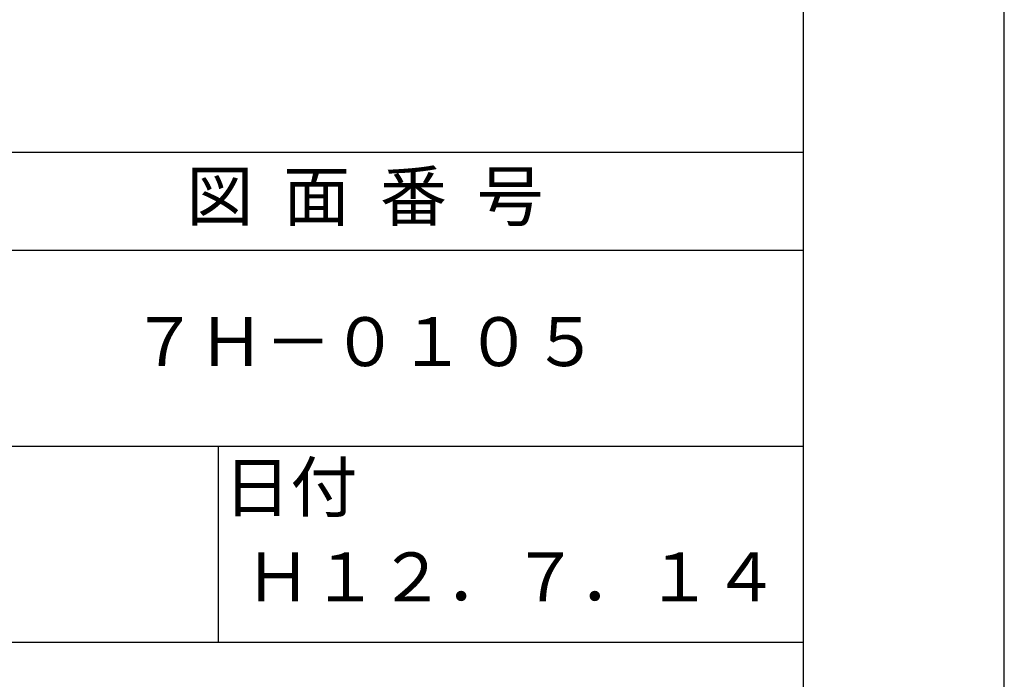
# Model space of a CAD drawing. Extents: x 0 to 420, y 0 to 594.
# Drawn here: x 319 to 420, y 81 to 148 of the extents above; entities that cross this region are included whole.
import ezdxf

# ---------------------------------------------------------------- set-up
doc = ezdxf.new("R2010")
doc.units = 0
doc.header["$LTSCALE"] = 0.4
doc.layers.get('DEFPOINTS').update_dxf_attribs({"linetype": 'CONTINUOUS'})
doc.layers.add('TITLE', color=7, linetype='CONTINUOUS')
doc.styles.get("Standard").update_dxf_attribs({"font": 'romans.shx', "bigfont": 'bigfont.shx'})

msp = doc.modelspace()

# ---------------------------------------------------------------- linework, layer by layer
at = {"layer": 'DEFPOINTS', "ltscale": 20}
msp.add_lwpolyline([(0, 0), (420, 0), (420, 594), (0, 594)], close=True, dxfattribs=at)
at = {"layer": 'TITLE'}
for p, q in [((40, 135), (399.5, 135)), ((40, 125), (399.5, 125)), ((40, 105), (399.5, 105)), ((339.75, 105), (339.75, 85)), ((219.75, 85), (399.5, 85))]:
    msp.add_line(p, q, dxfattribs=at)
msp.add_lwpolyline([(40, 25.25), (399.5, 25.25), (399.5, 568.75), (40, 568.75)], close=True, dxfattribs=at)

# ---------------------------------------------------------------- texts
at = {"layer": 'TITLE', "char_height": 5, "attachment_point": 5}
for s, insert, width in [('図  面  番  号', (354.75, 129.851), 90), ('７Ｈ－０１０５', (354.75, 115), 90), ('日付', (347.1352, 100.1576), 12.6846), ('Ｈ１２．７．１４', (369.75, 90.9881), 60)]:
    msp.add_mtext(s, dxfattribs=dict(at, insert=insert, width=width))

doc.saveas('drawing.dxf')
